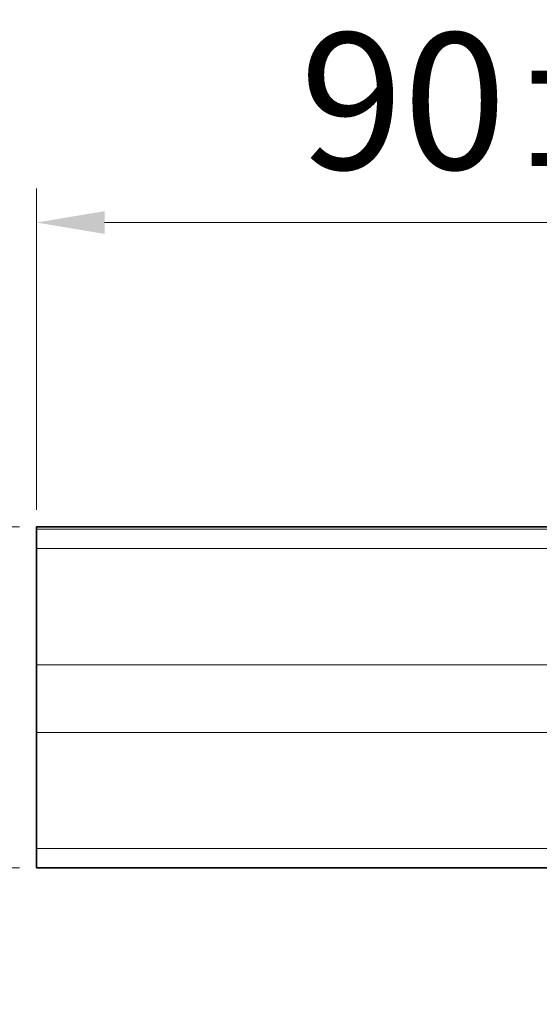
# Model space of a CAD drawing. Units: millimetres. Extents: x 3718 to 4007, y 1085 to 1227.
# Drawn here: x 3984 to 3995, y 1205 to 1227 of the extents above; entities that cross this region are included whole.
import ezdxf

# ---------------------------------------------------------------- set-up
doc = ezdxf.new("R2010")
doc.units = ezdxf.units.MM
doc.linetypes.add('CENTER', pattern=[0.6, 0.375, -0.075, 0.075, -0.075])
doc.layers.add('center line', color=7, linetype='CENTER', lineweight=15)
doc.layers.add('Layer 1', color=7, linetype='Continuous')
doc.styles.get("Standard").update_dxf_attribs({"font": 'arial.ttf'})
doc.dimstyles.new('ISO-25', dxfattribs={"dimscale": 1.5, "dimtxt": 2, "dimasz": 1, "dimexe": 0.5, "dimexo": 0.25, "dimgap": 0.5, "dimtad": 1, "dimtih": 1, "dimtoh": 1, "dimdec": 0, "dimlfac": 4, "dimtxsty": 'Standard', "dimcen": 1.25, "dimadec": 0, "dimazin": 0, "dimtfac": 1, "dimtdec": 0, "dimtmove": 0, "dimatfit": 3, "dimfxl": 0, "dimlwd": 13, "dimlwe": 13, "dimarcsym": 0})

# ---------------------------------------------------------------- blocks, each defined once
blk = doc.blocks.new('*D22')
at = {"layer": 'center line', "color": 0, "linetype": 'ByBlock', "lineweight": 13, "ltscale": 2, "transparency": 16777216}
for p, q in [((3975.193, 1217.375), (3975.193, 1218.875)), ((3983.861, 1215.875), (3974.443, 1215.875)), ((3975.193, 1215.875), (3975.193, 1214.408)), ((3975.193, 1208.375), (3975.193, 1209.842)), ((3983.861, 1208.375), (3974.443, 1208.375)), ((3975.193, 1206.875), (3975.193, 1205.375))]:
    blk.add_line(p, q, dxfattribs=at)
at = {"layer": 'center line', "color": 0, "linetype": 'ByBlock', "lineweight": 15, "ltscale": 2, "transparency": 16777216}
for points in [[(3974.943, 1217.375), (3975.443, 1217.375), (3975.193, 1215.875)], [(3974.943, 1206.875), (3975.443, 1206.875), (3975.193, 1208.375)]]:
    blk.add_solid(points, dxfattribs=at)
at = {"layer": 'Defpoints', "color": 0, "linetype": 'ByBlock', "lineweight": 15, "ltscale": 2, "transparency": 16777216}
for p in [(3984.236, 1215.875), (3975.193, 1208.375), (3984.236, 1208.375)]:
    blk.add_point(p, dxfattribs=at)
at = {"layer": 'center line', "color": 0, "linetype": 'ByBlock', "lineweight": 15, "ltscale": 2, "transparency": 16777216, "insert": (3975.193, 1212.125), "char_height": 3, "attachment_point": 5}
blk.add_mtext('30±1', dxfattribs=at)
blk = doc.blocks.new('*D23')
at = {"layer": 'center line', "color": 0, "linetype": 'ByBlock', "lineweight": 13, "ltscale": 2, "transparency": 16777216}
for p, q in [((3984.236, 1216.25), (3984.236, 1223.316)), ((4006.738, 1212.473), (4006.738, 1223.316)), ((3985.736, 1222.566), (4005.238, 1222.566))]:
    blk.add_line(p, q, dxfattribs=at)
at = {"layer": 'center line', "color": 0, "linetype": 'ByBlock', "lineweight": 15, "ltscale": 2, "transparency": 16777216}
for points in [[(3985.736, 1222.816), (3985.736, 1222.316), (3984.236, 1222.566)], [(4005.238, 1222.816), (4005.238, 1222.316), (4006.738, 1222.566)]]:
    blk.add_solid(points, dxfattribs=at)
at = {"layer": 'Defpoints', "color": 0, "linetype": 'ByBlock', "lineweight": 15, "ltscale": 2, "transparency": 16777216}
for p in [(4006.738, 1222.566), (3984.236, 1215.875), (4006.738, 1212.098)]:
    blk.add_point(p, dxfattribs=at)
at = {"layer": 'center line', "color": 0, "linetype": 'ByBlock', "lineweight": 15, "ltscale": 2, "transparency": 16777216, "insert": (3995.487, 1224.848), "char_height": 3, "attachment_point": 5}
blk.add_mtext('90±1', dxfattribs=at)

msp = doc.modelspace()

# ---------------------------------------------------------------- linework, layer by layer
at = {"layer": 'Layer 1', "lineweight": 35}
for points in [[(3984.236, 1208.375), (3984.236, 1208.375), (3984.236, 1215.875), (3984.236, 1215.875)], [(3984.236, 1215.875), (3984.236, 1215.875), (4000.621, 1215.875), (4000.621, 1215.875)], [(3987.322, 1208.375), (3987.322, 1208.375), (3984.236, 1208.375), (3984.236, 1208.375)], [(3984.236, 1208.375), (3984.236, 1208.375), (3984.236, 1208.375), (3984.236, 1208.375)], [(4000.621, 1208.375), (4000.621, 1208.375), (3988.651, 1208.375), (3988.651, 1208.375)]]:
    msp.add_open_spline(points, degree=3, dxfattribs=at)
at = {"layer": 'Layer 1', "lineweight": 9}
for points in [[(4006.1, 1215.822), (4006.1, 1215.822), (3984.236, 1215.822), (3984.236, 1215.822)], [(3984.236, 1212.843), (3984.236, 1212.843), (4003.227, 1212.843), (4003.227, 1212.843)], [(4005.675, 1211.354), (4005.675, 1211.354), (3984.236, 1211.354), (3984.236, 1211.354)], [(3984.236, 1208.375), (3984.236, 1208.375), (4006.1, 1208.375), (4006.1, 1208.375)]]:
    msp.add_open_spline(points, degree=3, dxfattribs=at)
for points in [[(4003.227, 1215.397), (4003.227, 1215.397), (4001.312, 1215.397), (4001.312, 1215.397), (4001.312, 1215.397), (4001.312, 1215.397), (3999.45, 1215.397), (3999.45, 1215.397), (3999.45, 1215.397), (3999.45, 1215.397), (3997.535, 1215.397), (3997.535, 1215.397), (3997.535, 1215.397), (3997.535, 1215.397), (3995.62, 1215.397), (3995.62, 1215.397), (3995.62, 1215.397), (3995.62, 1215.397), (3993.758, 1215.397), (3993.758, 1215.397), (3993.758, 1215.397), (3993.758, 1215.397), (3991.843, 1215.397), (3991.843, 1215.397), (3991.843, 1215.397), (3991.843, 1215.397), (3989.928, 1215.397), (3989.928, 1215.397), (3989.928, 1215.397), (3989.928, 1215.397), (3988.013, 1215.397), (3988.013, 1215.397), (3988.013, 1215.397), (3988.013, 1215.397), (3986.151, 1215.397), (3986.151, 1215.397), (3986.151, 1215.397), (3986.151, 1215.397), (3984.236, 1215.397), (3984.236, 1215.397)], [(4003.227, 1208.8), (4003.227, 1208.8), (4001.312, 1208.8), (4001.312, 1208.8), (4001.312, 1208.8), (4001.312, 1208.8), (3999.45, 1208.8), (3999.45, 1208.8), (3999.45, 1208.8), (3999.45, 1208.8), (3997.535, 1208.8), (3997.535, 1208.8), (3997.535, 1208.8), (3997.535, 1208.8), (3995.62, 1208.8), (3995.62, 1208.8), (3995.62, 1208.8), (3995.62, 1208.8), (3993.758, 1208.8), (3993.758, 1208.8), (3993.758, 1208.8), (3993.758, 1208.8), (3991.843, 1208.8), (3991.843, 1208.8), (3991.843, 1208.8), (3991.843, 1208.8), (3989.928, 1208.8), (3989.928, 1208.8), (3989.928, 1208.8), (3989.928, 1208.8), (3988.013, 1208.8), (3988.013, 1208.8), (3988.013, 1208.8), (3988.013, 1208.8), (3986.151, 1208.8), (3986.151, 1208.8), (3986.151, 1208.8), (3986.151, 1208.8), (3984.236, 1208.8), (3984.236, 1208.8)]]:
    msp.add_open_spline(points, degree=3, knots=[0, 0, 0, 0, 0.090909, 0.090909, 0.090909, 0.090909, 0.181818, 0.181818, 0.181818, 0.181818, 0.272727, 0.272727, 0.272727, 0.272727, 0.363636, 0.363636, 0.363636, 0.363636, 0.454545, 0.454545, 0.454545, 0.454545, 0.545455, 0.545455, 0.545455, 0.545455, 0.636364, 0.636364, 0.636364, 0.636364, 0.727273, 0.727273, 0.727273, 0.727273, 0.818182, 0.818182, 0.818182, 0.818182, 1, 1, 1, 1], dxfattribs=at)
at = {"layer": 'Layer 1', "lineweight": 35}
msp.add_open_spline([(3987.322, 1208.375), (3987.322, 1208.375), (3987.322, 1208.375), (3987.322, 1208.375), (3987.322, 1208.375), (3987.322, 1208.375), (3987.322, 1208.375), (3987.322, 1208.375), (3987.322, 1208.375), (3987.322, 1208.375), (3987.375, 1208.375), (3987.375, 1208.375), (3987.375, 1208.375), (3987.375, 1208.375), (3987.375, 1208.375), (3987.375, 1208.375), (3987.375, 1208.375), (3987.375, 1208.375), (3987.428, 1208.375), (3987.428, 1208.375), (3987.428, 1208.375), (3987.428, 1208.375), (3987.428, 1208.375), (3987.428, 1208.375), (3987.428, 1208.375), (3987.428, 1208.375), (3987.481, 1208.375), (3987.481, 1208.375), (3987.481, 1208.375), (3987.481, 1208.375), (3987.534, 1208.375), (3987.534, 1208.375), (3987.534, 1208.375), (3987.534, 1208.375), (3987.534, 1208.375), (3987.534, 1208.375), (3987.534, 1208.375), (3987.534, 1208.375), (3987.641, 1208.375), (3987.641, 1208.375), (3987.641, 1208.375), (3987.641, 1208.375), (3987.747, 1208.375), (3987.747, 1208.375), (3987.747, 1208.375), (3987.747, 1208.375), (3987.853, 1208.375), (3987.853, 1208.375), (3987.853, 1208.375), (3987.853, 1208.375), (3987.907, 1208.375), (3987.907, 1208.375), (3987.907, 1208.375), (3987.907, 1208.375), (3988.013, 1208.375), (3988.013, 1208.375), (3988.013, 1208.375), (3988.013, 1208.375), (3988.066, 1208.375), (3988.066, 1208.375), (3988.066, 1208.375), (3988.066, 1208.375), (3988.119, 1208.375), (3988.119, 1208.375), (3988.119, 1208.375), (3988.119, 1208.375), (3988.226, 1208.375), (3988.226, 1208.375), (3988.226, 1208.375), (3988.226, 1208.375), (3988.332, 1208.375), (3988.332, 1208.375), (3988.332, 1208.375), (3988.332, 1208.375), (3988.439, 1208.375), (3988.439, 1208.375), (3988.439, 1208.375), (3988.439, 1208.375), (3988.439, 1208.375), (3988.439, 1208.375), (3988.439, 1208.375), (3988.439, 1208.375), (3988.492, 1208.375), (3988.492, 1208.375), (3988.492, 1208.375), (3988.492, 1208.375), (3988.545, 1208.375), (3988.545, 1208.375), (3988.545, 1208.375), (3988.545, 1208.375), (3988.545, 1208.375), (3988.545, 1208.375), (3988.545, 1208.375), (3988.545, 1208.375), (3988.598, 1208.375), (3988.598, 1208.375), (3988.598, 1208.375), (3988.598, 1208.375), (3988.598, 1208.375), (3988.598, 1208.375), (3988.598, 1208.375), (3988.598, 1208.375), (3988.651, 1208.375), (3988.651, 1208.375), (3988.651, 1208.375), (3988.651, 1208.375), (3988.651, 1208.375), (3988.651, 1208.375), (3988.651, 1208.375), (3988.651, 1208.375), (3988.651, 1208.375), (3988.651, 1208.375)], degree=3, knots=[0, 0, 0, 0, 0.034483, 0.034483, 0.034483, 0.034483, 0.068966, 0.068966, 0.068966, 0.068966, 0.103448, 0.103448, 0.103448, 0.103448, 0.137931, 0.137931, 0.137931, 0.137931, 0.172414, 0.172414, 0.172414, 0.172414, 0.206897, 0.206897, 0.206897, 0.206897, 0.241379, 0.241379, 0.241379, 0.241379, 0.275862, 0.275862, 0.275862, 0.275862, 0.310345, 0.310345, 0.310345, 0.310345, 0.344828, 0.344828, 0.344828, 0.344828, 0.37931, 0.37931, 0.37931, 0.37931, 0.413793, 0.413793, 0.413793, 0.413793, 0.448276, 0.448276, 0.448276, 0.448276, 0.482759, 0.482759, 0.482759, 0.482759, 0.517241, 0.517241, 0.517241, 0.517241, 0.551724, 0.551724, 0.551724, 0.551724, 0.586207, 0.586207, 0.586207, 0.586207, 0.62069, 0.62069, 0.62069, 0.62069, 0.655172, 0.655172, 0.655172, 0.655172, 0.689655, 0.689655, 0.689655, 0.689655, 0.724138, 0.724138, 0.724138, 0.724138, 0.758621, 0.758621, 0.758621, 0.758621, 0.793103, 0.793103, 0.793103, 0.793103, 0.827586, 0.827586, 0.827586, 0.827586, 0.862069, 0.862069, 0.862069, 0.862069, 0.896552, 0.896552, 0.896552, 0.896552, 0.931034, 0.931034, 0.931034, 0.931034, 1, 1, 1, 1], dxfattribs=at)

# ---------------------------------------------------------------- dimensions: what is measured, and where the dimension line sits
at = {"layer": 'center line', "linetype": 'ByBlock', "lineweight": 15, "ltscale": 2}
dim = msp.add_linear_dim(base=(4006.738, 1222.566), p1=(3984.236, 1215.875), p2=(4006.738, 1212.098), dimstyle='ISO-25', override={"dimdec": 1, "dimtol": 1, "dimtp": 1, "dimtm": 1}, dxfattribs=at)
dim.commit()
dim.dimension.update_dxf_attribs({"geometry": '*D23', "text_midpoint": (3995.487, 1224.848)})
dim = msp.add_linear_dim(base=(3975.193, 1208.375), p1=(3984.236, 1215.875), p2=(3984.236, 1208.375), angle=90, dimstyle='ISO-25', override={"dimdec": 1, "dimtol": 1, "dimtp": 1, "dimtm": 1}, dxfattribs=at)
dim.commit()
dim.dimension.update_dxf_attribs({"geometry": '*D22', "text_midpoint": (3975.193, 1212.125)})

doc.saveas('drawing.dxf')
